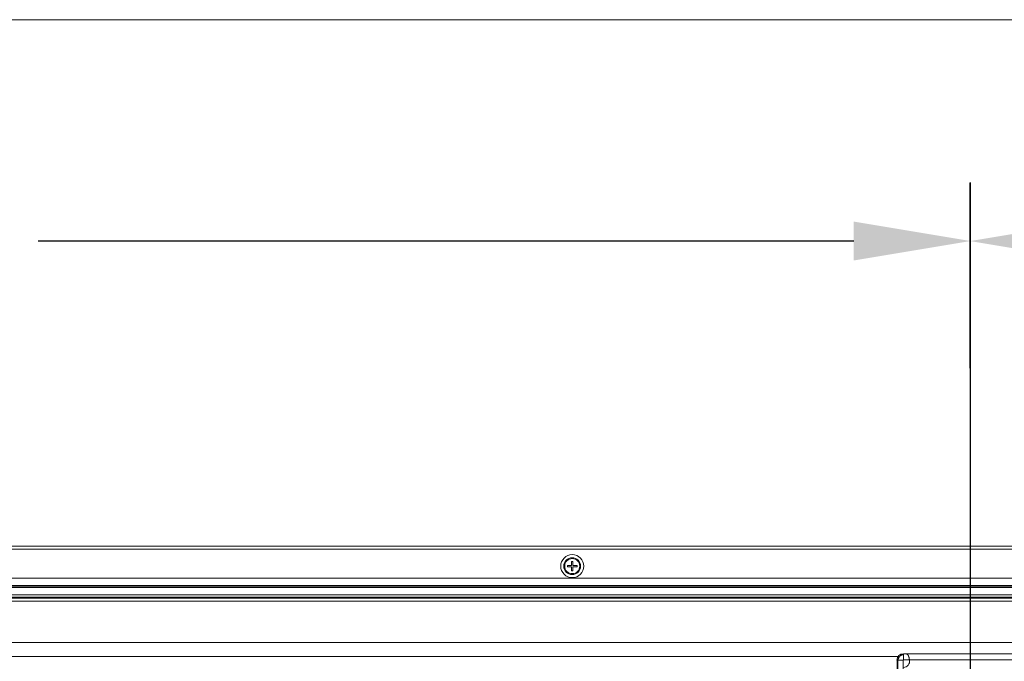
# Model space of a CAD drawing. Extents: x 2364 to 2610, y -546 to -361.
# Drawn here: x 2536 to 2548, y -432 to -423 of the extents above; entities that cross this region are included whole.
import ezdxf

# ---------------------------------------------------------------- set-up
doc = ezdxf.new("R2010")
doc.units = 0
doc.header["$MEASUREMENT"] = 0
doc.linetypes.add('DCAD_CONTINUOUS', pattern=[0])
doc.layers.get('Defpoints').update_dxf_attribs({"linetype": 'DCAD_CONTINUOUS', "lineweight": 0})
doc.layers.add('2000', color=5, linetype='Continuous', lineweight=0, true_color=0x0000ff)
doc.layers.add('M3X4_BL348', color=7, linetype='DCAD_CONTINUOUS', lineweight=0)
doc.layers.add('M3X4_BL422', color=7, linetype='DCAD_CONTINUOUS', lineweight=0)
doc.styles.add('DC_TEXTSTYLE5', font='arial.ttf', dxfattribs={"height": 1.5})
doc.dimstyles.get("Standard").update_dxf_attribs({"dimtxt": 0.18, "dimasz": 0.18, "dimexe": 0.18, "dimexo": 0.0625, "dimgap": 0.09, "dimtad": 0, "dimtih": 1, "dimtoh": 1, "dimdec": 4, "dimzin": 0, "dimdsep": 46, "dimtxsty": 'Standard', "dimcen": 0.09, "dimadec": 0, "dimazin": 0, "dimtfac": 1, "dimtdec": 4, "dimtofl": 0, "dimtmove": 0, "dimatfit": 3, "dimfxl": 1, "dimtolj": 1, "dimtzin": 0, "dimarcsym": 0})

# ---------------------------------------------------------------- blocks, each defined once
blk = doc.blocks.new('*D814')
at = {"layer": '2000', "color": 0, "lineweight": -2, "ltscale": 0.07874}
for p, q in [((2516.392, -431.721), (2516.392, -425.427)), ((2547.782, -446.816), (2547.782, -425.427)), ((2517.892, -426.177), (2528.372, -426.177)), ((2546.282, -426.177), (2535.802, -426.177))]:
    blk.add_line(p, q, dxfattribs=at)
at = {"layer": '2000', "color": 0}
for points in [[(2517.892, -425.927), (2517.892, -426.427), (2516.392, -426.177)], [(2546.282, -426.427), (2546.282, -425.927), (2547.782, -426.177)]]:
    blk.add_solid(points, dxfattribs=at)
at = {"layer": 'Defpoints', "color": 0}
for p in [(2547.782, -426.177), (2516.392, -431.783), (2547.782, -446.878)]:
    blk.add_point(p, dxfattribs=at)
at = {"layer": '2000', "color": 0, "lineweight": 0, "insert": (2532.087, -426.177), "char_height": 1.5, "attachment_point": 5, "style": 'DC_TEXTSTYLE5'}
blk.add_mtext('\\A1;31.391', dxfattribs=at)
blk = doc.blocks.new('*D815')
at = {"layer": '2000', "color": 0, "lineweight": -2, "ltscale": 0.07874}
for p, q in [((2547.778, -427.812), (2547.778, -425.428)), ((2571.403, -428.618), (2571.403, -425.428)), ((2549.278, -426.178), (2555.712, -426.178)), ((2569.903, -426.178), (2563.469, -426.178))]:
    blk.add_line(p, q, dxfattribs=at)
at = {"layer": '2000', "color": 0}
for points in [[(2549.278, -425.928), (2549.278, -426.428), (2547.778, -426.178)], [(2569.903, -426.428), (2569.903, -425.928), (2571.403, -426.178)]]:
    blk.add_solid(points, dxfattribs=at)
at = {"layer": 'Defpoints', "color": 0}
for p in [(2571.403, -426.178), (2547.778, -427.874), (2571.403, -428.68)]:
    blk.add_point(p, dxfattribs=at)
at = {"layer": '2000', "color": 0, "lineweight": 0, "insert": (2559.591, -426.178), "char_height": 1.5, "attachment_point": 5, "style": 'DC_TEXTSTYLE5'}
blk.add_mtext('\\A1;23.625', dxfattribs=at)

msp = doc.modelspace()

# ---------------------------------------------------------------- linework, layer by layer
at = {"layer": '2000', "lineweight": 0, "ltscale": 0.07874, "flags": 128}
msp.add_lwpolyline([(2518.6245, -423.333), (2565.899, -423.333), (2571.4647, -447.0038)], dxfattribs=at)
at = {"layer": 'M3X4_BL348', "color": 7, "linetype": 'DCAD_CONTINUOUS', "lineweight": 0, "ltscale": 0.004921}
for p, q in [((2542.6029, -430.3449), (2542.6029, -430.3646)), ((2542.6547, -430.3449), (2542.6029, -430.3449)), ((2542.6029, -430.3646), (2542.6547, -430.3646)), ((2542.6547, -430.2931), (2542.6547, -430.3449)), ((2542.6744, -430.2931), (2542.6547, -430.2931)), ((2542.6547, -430.3646), (2542.6547, -430.4164)), ((2542.6744, -430.3449), (2542.6744, -430.2931)), ((2542.7262, -430.3449), (2542.6744, -430.3449)), ((2542.6744, -430.4164), (2542.6744, -430.3646)), ((2542.6744, -430.3646), (2542.7262, -430.3646)), ((2542.7262, -430.3646), (2542.7262, -430.3449)), ((2542.6547, -430.4164), (2542.6744, -430.4164))]:
    msp.add_line(p, q, dxfattribs=at)
for radius in [0.1083, 0.0965]:
    msp.add_circle((2542.6645, -430.3547), radius, dxfattribs=at)
at = {"layer": 'M3X4_BL422', "color": 0, "linetype": 'DCAD_CONTINUOUS', "lineweight": 0, "ltscale": 0.004921}
for p, q in [((2516.3919, -430.1382), (2602.7954, -430.1382)), ((2516.4313, -430.0988), (2602.756, -430.0988)), ((2602.386, -430.5083), (2516.8014, -430.5083)), ((2602.2903, -430.6027), (2516.897, -430.6027)), ((2602.2718, -430.6224), (2516.9155, -430.6224)), ((2518.1468, -430.6296), (2601.0406, -430.6296)), ((2518.1468, -430.6296), (2601.0406, -430.6296)), ((2518.1468, -430.7247), (2601.0406, -430.7247)), ((2518.1468, -430.7247), (2601.0406, -430.7247)), ((2601.0406, -430.7523), (2518.1468, -430.7523)), ((2601.0406, -430.7523), (2518.1468, -430.7523)), ((2601.0406, -430.7641), (2518.1468, -430.7641)), ((2601.0406, -430.7641), (2518.1468, -430.7641)), ((2517.0966, -430.8035), (2602.0907, -430.8035)), ((2601.3957, -431.3371), (2517.7917, -431.3371)), ((2601.3957, -431.3371), (2517.7917, -431.3371)), ((2546.8532, -431.5144), (2517.7917, -431.5144)), ((2546.8532, -431.5144), (2517.7917, -431.5144)), ((2546.9204, -431.5585), (2546.9204, -431.4798)), ((2548.6448, -431.4798), (2546.9204, -431.4798)), ((2546.8378, -431.5624), (2546.8527, -431.5512)), ((2546.8378, -432.8853), (2546.8378, -431.5624)), ((2546.8378, -431.5729), (2546.8496, -431.5626)), ((2546.8496, -432.8971), (2546.8496, -431.5624)), ((2546.9165, -431.5624), (2546.8496, -431.5624)), ((2546.9165, -431.5626), (2546.8496, -431.5626)), ((2546.9165, -431.5624), (2546.9165, -432.8971)), ((2548.5677, -431.5605), (2546.9976, -431.5605))]:
    msp.add_line(p, q, dxfattribs=at)
at = {"layer": 'M3X4_BL422', "color": 7, "linetype": 'DCAD_CONTINUOUS', "lineweight": 0, "ltscale": 0.004921}
msp.add_circle((2542.6645, -430.3547), 0.1476, dxfattribs=at)
at = {"layer": 'M3X4_BL422', "color": 0, "linetype": 'DCAD_CONTINUOUS', "lineweight": 0, "ltscale": 0.004921}
for centre, radius, start, end in [((2546.9204, -431.5624), 0.0827, 90, 180), ((2546.9204, -431.5624), 0.00394, 90, 180), ((2546.9204, -431.5763), 0.0787, 270, 11.58082)]:
    msp.add_arc(centre, radius, start, end, dxfattribs=at)
for points in [[(2546.9204, -431.4919), (2546.9148, -431.4922), (2546.9091, -431.493), (2546.9036, -431.4944), (2546.8983, -431.4963), (2546.8931, -431.4987), (2546.8882, -431.5015), (2546.8835, -431.5047), (2546.879, -431.5083), (2546.8749, -431.5122), (2546.871, -431.5163), (2546.8674, -431.5207), (2546.8641, -431.5253), (2546.8611, -431.5302), (2546.8585, -431.5352), (2546.8562, -431.5404), (2546.8543, -431.5458), (2546.8527, -431.5512)], [(2546.9976, -431.5605), (2546.997, -431.5555), (2546.9964, -431.5505), (2546.9956, -431.5456), (2546.9947, -431.5407), (2546.9938, -431.5357), (2546.9927, -431.5309), (2546.9914, -431.526), (2546.99, -431.5212), (2546.9885, -431.5165), (2546.9867, -431.5118), (2546.9846, -431.5072), (2546.9823, -431.5028), (2546.9796, -431.4986), (2546.9765, -431.4946), (2546.973, -431.491), (2546.9691, -431.488), (2546.9648, -431.4855), (2546.9601, -431.4835), (2546.9553, -431.4822), (2546.9504, -431.4812), (2546.9454, -431.4806), (2546.9404, -431.4802), (2546.9354, -431.48), (2546.9304, -431.4799), (2546.9254, -431.4799), (2546.9204, -431.4798)], [(2546.8527, -431.5512), (2546.8523, -431.5531), (2546.8518, -431.555), (2546.8513, -431.5569), (2546.8507, -431.5587), (2546.8502, -431.5606), (2546.8496, -431.5624)], [(2546.9976, -431.5605), (2546.9931, -431.5598), (2546.9886, -431.5594), (2546.984, -431.5591), (2546.9795, -431.559), (2546.9749, -431.5588), (2546.9704, -431.5587), (2546.9659, -431.5587), (2546.9613, -431.5586), (2546.9568, -431.5586), (2546.9522, -431.5585), (2546.9477, -431.5585), (2546.9431, -431.5585), (2546.9386, -431.5585), (2546.9341, -431.5585), (2546.9295, -431.5585), (2546.925, -431.5585), (2546.9204, -431.5585)]]:
    msp.add_spline(points, degree=3, dxfattribs=at)

# ---------------------------------------------------------------- dimensions: what is measured, and where the dimension line sits
at = {"layer": '2000', "lineweight": 0, "ltscale": 0.07874}
for base, p1, p2, picture, middle in [((2547.7824, -426.1772), (2516.3917, -431.7833), (2547.7824, -446.8785), '*D814', (2532.0871, -426.1772)), ((2571.402932, -426.178074), (2547.778427, -427.874362), (2571.402932, -428.680376), '*D815', (2559.590679, -426.178074))]:
    dim = msp.add_linear_dim(base=base, p1=p1, p2=p2, dimstyle='Standard', override={"dimtxt": 1.5, "dimasz": 1.5, "dimexe": 0.75, "dimgap": 0.75, "dimtad": 0, "dimjust": 0, "dimtih": 1, "dimtoh": 0, "dimdec": 3, "dimzin": 0, "dimlunit": 2, "dimtxsty": 'DC_TEXTSTYLE5', "dimsah": 0, "dimtol": 0, "dimtfac": 1, "dimtdec": 3, "dimtix": 0, "dimtofl": 1, "dimtmove": 0, "dimfxl": 30, "dimfxlon": 1}, dxfattribs=at)
    dim.commit()
    dim.dimension.update_dxf_attribs({"geometry": picture, "text_midpoint": middle})

doc.saveas('drawing.dxf')
